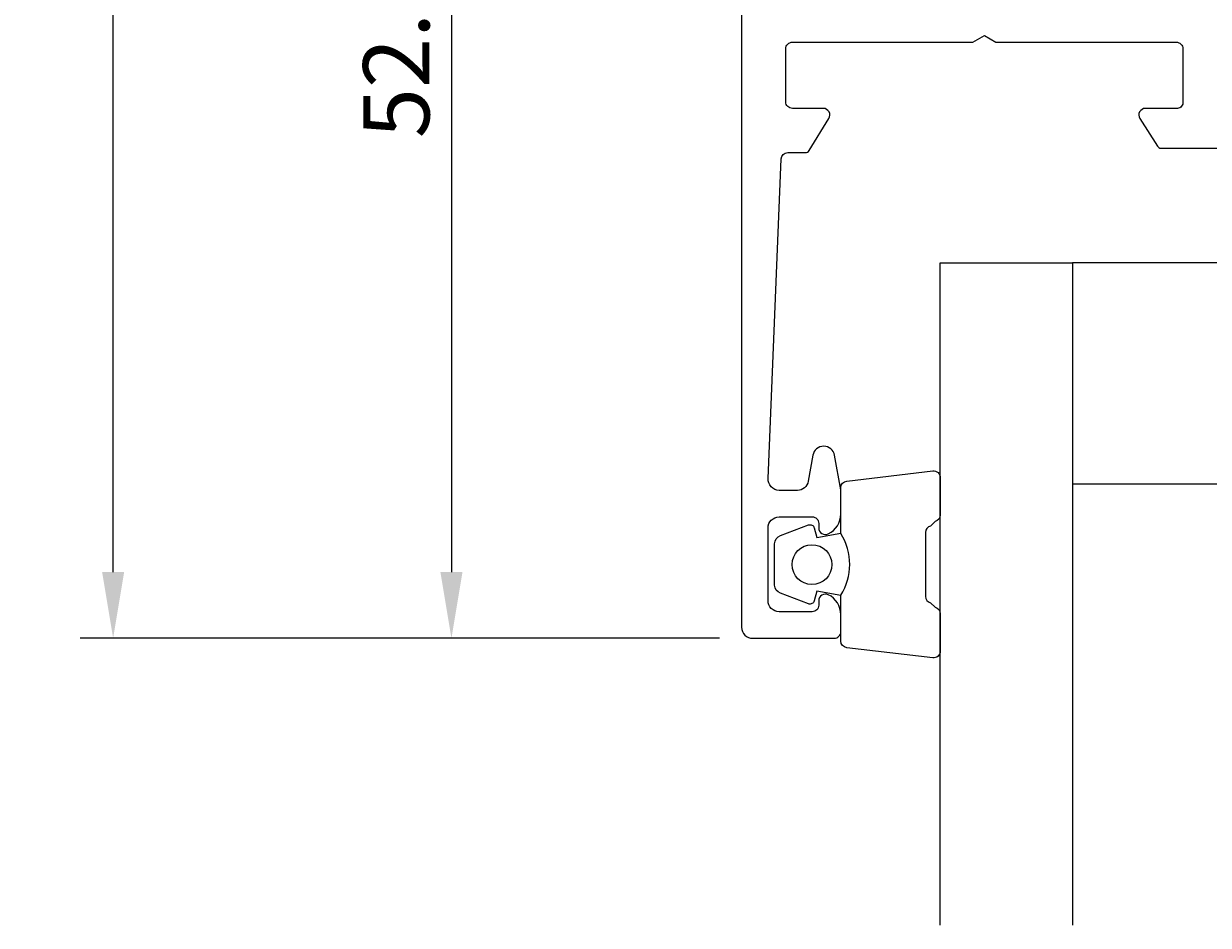
# Model space of a CAD drawing. Extents: x -19 to 116, y -35 to 137.
# Drawn here: x -19 to 35, y -35 to 6 of the extents above; entities that cross this region are included whole.
import ezdxf

# ---------------------------------------------------------------- set-up
doc = ezdxf.new("R2010")
doc.units = 0
doc.header["$LTSCALE"] = 4
doc.layers.get('0').update_dxf_attribs({"linetype": 'CONTINUOUS'})
doc.layers.get('DEFPOINTS').update_dxf_attribs({"linetype": 'CONTINUOUS'})
for name, color, linetype in [('SAPA_GLAS', 4, 'CONTINUOUS'), ('SAPA_MATT', 1, 'CONTINUOUS'), ('SAPA_PROFIL', 7, 'CONTINUOUS')]:
    doc.layers.add(name, color=color, linetype=linetype)
doc.styles.add('ISO', font='txt')
doc.dimstyles.get("Standard").update_dxf_attribs({"dimtxt": 0.18, "dimasz": 0.18, "dimexe": 0.18, "dimexo": 0.0625, "dimgap": 0.09, "dimtad": 0, "dimtih": 1, "dimtoh": 1, "dimzin": 0, "dimcen": 0.09, "dimazin": 3, "dimtfac": 1, "dimtofl": 0, "dimtmove": 0, "dimatfit": 3})

# ---------------------------------------------------------------- blocks, each defined once
blk = doc.blocks.new('*U89')
at = {"layer": 'SAPA_MATT', "color": 2, "style": 'ISO'}
blk.add_text('146.5', height=3, rotation=90, dxfattribs=at).set_placement((-15.483, 46.75))
blk = doc.blocks.new('*D88')
at = {"layer": 'DEFPOINTS', "color": 0}
for p in [(-14.483, 124.5), (14.5, 124.5), (14.5, -22)]:
    blk.add_point(p, dxfattribs=at)
at = {"layer": 'SAPA_MATT'}
for p, q in [((13, 124.5), (-15.983, 124.5)), ((-14.483, -19), (-14.483, 121.5)), ((13, -22), (-15.983, -22))]:
    blk.add_line(p, q, dxfattribs=at)
for points in [[(-14.983, 121.5), (-13.983, 121.5), (-14.483, 124.5)], [(-14.983, -19), (-13.983, -19), (-14.483, -22)]]:
    blk.add_solid(points, dxfattribs=at)
blk.add_blockref('*U89', (0, 0))
blk = doc.blocks.new('*U91')
at = {"layer": 'SAPA_MATT', "color": 2, "style": 'ISO'}
blk.add_text('52.5', height=3, rotation=90, dxfattribs=at).set_placement((-0.151, 0.651))
blk = doc.blocks.new('*D86')
at = {"layer": 'DEFPOINTS', "color": 0}
for p in [(14.5, 30.501), (0.849, -21.999), (14.5, -21.999)]:
    blk.add_point(p, dxfattribs=at)
at = {"layer": 'SAPA_MATT'}
for p, q in [((13, 30.501), (-0.651, 30.501)), ((0.849, 27.501), (0.849, -18.999)), ((13, -21.999), (-0.651, -21.999))]:
    blk.add_line(p, q, dxfattribs=at)
for points in [[(0.349, 27.501), (1.349, 27.501), (0.849, 30.501)], [(0.349, -18.999), (1.349, -18.999), (0.849, -21.999)]]:
    blk.add_solid(points, dxfattribs=at)
blk.add_blockref('*U91', (0, 0))

msp = doc.modelspace()

# ---------------------------------------------------------------- linework, layer by layer
at = {"layer": 'SAPA_GLAS'}
msp.add_lwpolyline([(22.997, -35.001), (22.997, -5.001), (28.997, -5.001), (28.997, -35.001)], dxfattribs=at)
msp.add_lwpolyline([(28.997, -15.001), (43.997, -15.001), (43.997, -5.001), (28.997, -5.001)], close=True, dxfattribs=at)
at = {"layer": 'SAPA_PROFIL'}
msp.add_lwpolyline([(14, 30), (14, -21.5, 0.414214), (14.5, -22), (18.197, -22, 0.414214), (18.497, -21.7), (18.497, -20.932, 0.28969), (17.926, -20.029, 0.55076), (17.497, -20.3), (17.497, -20.5, -0.414214), (17.197, -20.8), (15.7, -20.8, -0.414214), (15.2, -20.3), (15.2, -17, -0.414214), (15.7, -16.5), (17.197, -16.5, -0.414214), (17.497, -16.8), (17.497, -17, 0.55076), (17.926, -17.271, 0.28969), (18.497, -16.368), (18.497, -15.37, 0.043661), (18.49, -15.283), (18.213, -13.713, 0.8391), (17.228, -13.713), (17.021, -14.887, -0.36397), (16.529, -15.3), (15.7, -15.3, -0.437328), (15.202, -14.761), (15.788, -0.288, -0.402394), (16.088, 0), (16.889, 0, 0.259681), (17.059, 0.095), (17.955, 1.542, 0.587703), (17.7, 2), (16.3, 2, -0.414214), (16, 2.3), (16, 4.7, -0.414214), (16.3, 5), (24.48, 5), (25, 5.3), (25.52, 5), (33.7, 5, -0.414214), (34, 4.7), (34, 2.3, -0.414214), (33.75, 2), (32.3, 2, 0.592006), (32.047, 1.539), (32.842, 0.293, 0.256277), (33.01, 0.2), (36.006, 0.2)], format="xyb", dxfattribs=at)
at = {"layer": 'SAPA_PROFIL', "color": 2}
msp.add_lwpolyline([(18.497, -20.053, 0.285714), (18.497, -17.253), (18.497, -15.179, -0.38826), (18.771, -14.881), (22.671, -14.414, -0.440652), (22.997, -14.713), (22.997, -16.423, -0.339454), (22.775, -16.713), (22.557, -16.915, 0.339454), (22.335, -17.205), (22.335, -20.101, 0.339454), (22.557, -20.391), (22.775, -20.594, -0.339454), (22.997, -20.883), (22.997, -22.593, -0.440652), (22.671, -22.892), (18.771, -22.426, -0.38826), (18.497, -22.127), (18.497, -20.065)], format="xyb", close=True, dxfattribs=at)
msp.add_lwpolyline([(18.497, -20.065), (17.407, -19.872), (17.291, -20.304, -0.443016), (17.027, -20.44), (15.757, -19.963, -0.312536), (15.497, -19.588), (15.497, -17.718, -0.312536), (15.757, -17.344), (17.027, -16.867, -0.443016), (17.291, -17.002), (17.407, -17.434), (18.497, -17.242)], format="xyb", dxfattribs=at)
msp.add_circle((17.189, -18.665), 0.9, dxfattribs=at)

# ---------------------------------------------------------------- dimensions: what is measured, and where the dimension line sits
at = {"layer": 'SAPA_MATT'}
for base, p1, p2, picture, middle in [((-14.483, 124.5), (14.5, -22), (14.5, 124.5), '*D88', (-16.983, 51.25)), ((0.849, -21.999), (14.5, 30.501), (14.5, -21.999), '*D86', (-1.651, 4.251))]:
    dim = msp.add_linear_dim(base=base, p1=p1, p2=p2, angle=270, dimstyle='Standard', override={"dimscale": 1}, dxfattribs=at)
    dim.commit()
    dim.dimension.update_dxf_attribs({"geometry": picture, "text_midpoint": middle})

doc.saveas('drawing.dxf')
